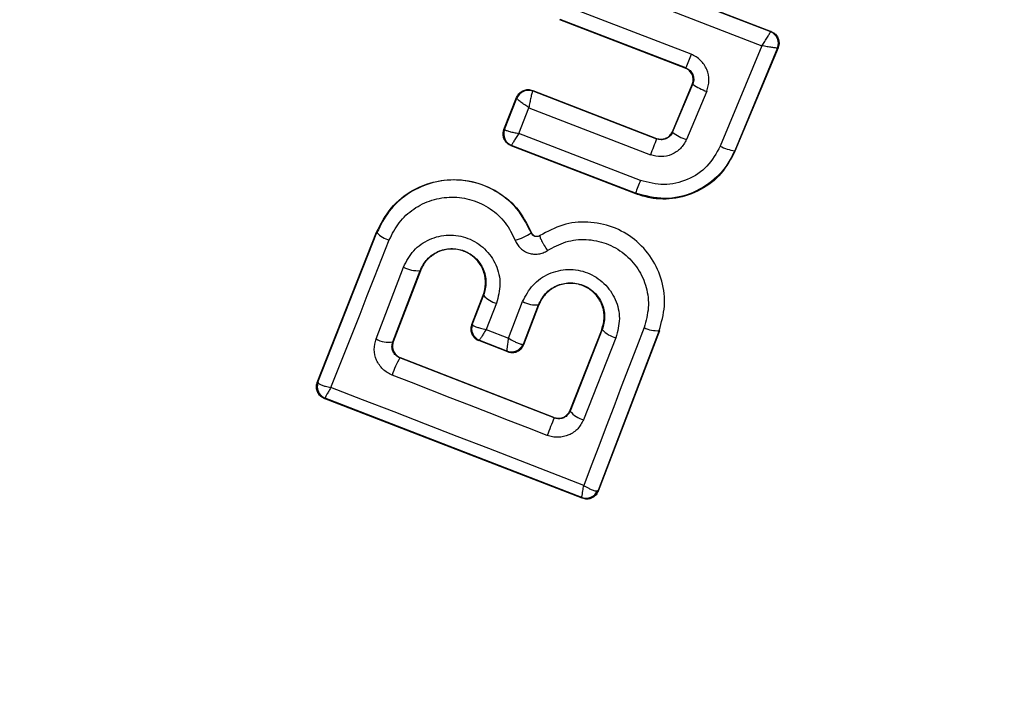
# Model space of a CAD drawing. Units: millimetres. Extents: x 15661 to 23931, y 37426 to 41494.
# Drawn here: x 21112 to 21128, y 39655 to 39666 of the extents above; entities that cross this region are included whole.
import ezdxf

# ---------------------------------------------------------------- set-up
doc = ezdxf.new("R2010")
doc.units = ezdxf.units.MM
doc.header["$LTSCALE"] = 200
doc.header["$PDSIZE"] = -1
doc.styles.get("Standard").update_dxf_attribs({"font": 'arial.ttf'})
doc.dimstyles.new('ISO-25', dxfattribs={"dimtxt": 2.5, "dimasz": 2.5, "dimexe": 1.25, "dimexo": 0.625, "dimtad": 1, "dimtxsty": 'Standard', "dimcen": 2.5, "dimadec": 0, "dimazin": 0, "dimtfac": 1, "dimtmove": 0, "dimatfit": 3, "dimfxl": 1, "dimarcsym": 0})

# ---------------------------------------------------------------- blocks, each defined once
blk = doc.blocks.new('*D1')
at = {"color": 0, "lineweight": -2, "transparency": 16777216}
for p, q in [((16177.953, 41415.602), (19809.472, 41415.602)), ((23880.99, 41415.602), (20249.472, 41415.602))]:
    blk.add_line(p, q, dxfattribs=at)
at = {"color": 0, "transparency": 16777216}
for points in [[(16177.953, 41423.935), (16177.953, 41407.269), (16127.953, 41415.602)], [(23880.99, 41423.935), (23880.99, 41407.269), (23930.99, 41415.602)]]:
    blk.add_solid(points, dxfattribs=at)
at = {"layer": 'Defpoints', "color": 0, "transparency": 16777216}
for p in [(23930.99, 41415.602), (16127.953, 39317.324), (23930.99, 39317.324)]:
    blk.add_point(p, dxfattribs=at)
at = {"color": 0, "transparency": 16777216, "insert": (20029.472, 41415.602), "char_height": 120, "attachment_point": 5}
blk.add_mtext('7803', dxfattribs=at)

msp = doc.modelspace()

# ---------------------------------------------------------------- linework, layer by layer
at = {"color": 7, "linetype": 'Continuous', "lineweight": 25}
for p, q in [((21120.924, 39666.565), (21123.938, 39665.397)), ((21120.928, 39666.556), (21123.93, 39665.394)), ((21120.866, 39666.3), (21123.792, 39665.166)), ((21122.647, 39665.028), (21120.655, 39665.797)), ((21122.554, 39664.804), (21120.526, 39665.587)), ((21122.563, 39664.808), (21120.535, 39665.591)), ((21123.938, 39665.397), (21123.93, 39665.394)), ((21123.93, 39665.394), (21123.93, 39665.393)), ((21123.792, 39665.166), (21123.117, 39663.544)), ((21124.042, 39665.13), (21123.351, 39663.47)), ((21124.051, 39665.134), (21123.355, 39663.462)), ((21124.051, 39665.134), (21124.042, 39665.13)), ((21124.042, 39665.13), (21124.042, 39665.13)), ((21122.554, 39664.804), (21122.563, 39664.808)), ((21120.09, 39664.444), (21120.093, 39664.436)), ((21120.09, 39664.444), (21122.088, 39663.67)), ((21120.093, 39664.436), (21120.09, 39664.433)), ((21120.093, 39664.436), (21122.091, 39663.662)), ((21122.345, 39663.778), (21122.666, 39664.54)), ((21122.349, 39663.77), (21122.674, 39664.544)), ((21122.674, 39664.544), (21122.666, 39664.54)), ((21119.626, 39663.811), (21119.831, 39664.331)), ((21119.636, 39663.815), (21119.835, 39664.322)), ((21119.831, 39664.331), (21119.835, 39664.322)), ((21119.835, 39664.322), (21119.835, 39664.322)), ((21122.9, 39664.43), (21122.572, 39663.651)), ((21119.864, 39663.75), (21120.028, 39664.166)), ((21120.028, 39664.166), (21121.991, 39663.405)), ((21119.626, 39663.811), (21119.636, 39663.815)), ((21119.636, 39663.815), (21119.636, 39663.814)), ((21121.828, 39662.992), (21119.864, 39663.75)), ((21122.091, 39663.662), (21122.088, 39663.67)), ((21122.345, 39663.778), (21122.349, 39663.77)), ((21119.74, 39663.552), (21119.75, 39663.556)), ((21121.753, 39662.775), (21119.74, 39663.552)), ((21121.749, 39662.784), (21119.75, 39663.556)), ((21119.75, 39663.556), (21119.75, 39663.556)), ((21123.355, 39663.462), (21123.351, 39663.47)), ((21121.753, 39662.775), (21121.749, 39662.784)), ((21116.613, 39659.73), (21117.569, 39662.153)), ((21116.623, 39659.734), (21117.576, 39662.151)), ((21117.576, 39662.151), (21117.569, 39662.153)), ((21120.064, 39662.144), (21120.07, 39662.147)), ((21120.208, 39662.099), (21120.205, 39662.104)), ((21117.561, 39660.432), (21118.004, 39661.591)), ((21117.83, 39660.382), (21118.271, 39661.535)), ((21118.277, 39661.532), (21117.839, 39660.386)), ((21118.277, 39661.532), (21118.271, 39661.535)), ((21119.105, 39660.665), (21119.292, 39661.139)), ((21119.298, 39661.136), (21119.114, 39660.669)), ((21119.298, 39661.136), (21119.292, 39661.139)), ((21119.506, 39661.008), (21119.34, 39660.585)), ((21119.702, 39660.444), (21119.928, 39661.035)), ((21119.941, 39660.348), (21120.184, 39660.982)), ((21119.945, 39660.339), (21120.19, 39660.979)), ((21120.19, 39660.979), (21120.184, 39660.982)), ((21119.105, 39660.665), (21119.114, 39660.669)), ((21119.114, 39660.669), (21119.116, 39660.662)), ((21119.34, 39660.585), (21119.702, 39660.444)), ((21121.207, 39660.584), (21120.691, 39659.275)), ((21121.213, 39660.582), (21120.695, 39659.267)), ((21122.132, 39660.565), (21121.145, 39657.983)), ((21122.139, 39660.563), (21121.149, 39657.973)), ((21121.213, 39660.582), (21121.207, 39660.584)), ((21122.139, 39660.563), (21122.132, 39660.565)), ((21117.83, 39660.382), (21117.839, 39660.386)), ((21119.228, 39660.41), (21119.218, 39660.405)), ((21119.687, 39660.224), (21119.218, 39660.405)), ((21119.229, 39660.41), (21119.228, 39660.41)), ((21119.229, 39660.41), (21119.681, 39660.235)), ((21119.932, 39660.343), (21119.941, 39660.348)), ((21119.941, 39660.348), (21119.945, 39660.339)), ((21121.433, 39660.45), (21120.912, 39659.127)), ((21119.682, 39660.234), (21119.681, 39660.235)), ((21119.687, 39660.224), (21119.682, 39660.234)), ((21117.954, 39660.127), (21117.947, 39660.124)), ((21120.435, 39659.156), (21117.947, 39660.124)), ((21120.432, 39659.163), (21117.954, 39660.127)), ((21116.613, 39659.73), (21116.623, 39659.734)), ((21116.623, 39659.734), (21116.624, 39659.727)), ((21116.726, 39659.47), (21116.737, 39659.475)), ((21120.891, 39657.858), (21116.726, 39659.47)), ((21120.885, 39657.869), (21116.737, 39659.475)), ((21116.737, 39659.475), (21116.737, 39659.475)), ((21120.695, 39659.267), (21120.682, 39659.239)), ((21120.691, 39659.275), (21120.695, 39659.267)), ((21120.435, 39659.156), (21120.432, 39659.163)), ((21121.145, 39657.983), (21121.135, 39657.976)), ((21121.149, 39657.973), (21121.145, 39657.983)), ((21120.887, 39657.869), (21120.885, 39657.869)), ((21120.891, 39657.858), (21120.887, 39657.869))]:
    msp.add_line(p, q, dxfattribs=at)
at = {"color": 7, "linetype": 'Continuous', "lineweight": 25, "flags": 128}
for points in [[(21116.833, 39659.645), (21116.951, 39659.941), (21117.068, 39660.238), (21117.185, 39660.535), (21117.303, 39660.833), (21117.42, 39661.131), (21117.538, 39661.43), (21117.656, 39661.729), (21117.774, 39662.029)], [(21121.889, 39660.616), (21121.766, 39660.295), (21121.643, 39659.975), (21121.521, 39659.655), (21121.399, 39659.336), (21121.277, 39659.018), (21121.156, 39658.7), (21121.035, 39658.382), (21120.914, 39658.065)], [(21120.325, 39658.873), (21120.012, 39658.994), (21119.698, 39659.116), (21119.385, 39659.238), (21119.072, 39659.359), (21118.759, 39659.481), (21118.446, 39659.603), (21118.134, 39659.725), (21117.821, 39659.847)], [(21120.914, 39658.065), (21120.403, 39658.263), (21119.893, 39658.461), (21119.383, 39658.659), (21118.872, 39658.857), (21118.362, 39659.054), (21117.852, 39659.252), (21117.343, 39659.448), (21116.833, 39659.645)]]:
    msp.add_lwpolyline(points, dxfattribs=at)
at = {"color": 7, "linetype": 'Continuous', "lineweight": 25}
for centre, radius, start, end in [((21123.684, 39667.324), 41.55, 330, 150), ((21123.684, 39667.324), 41.55, 150, 330), ((21123.857, 39665.206), 0.2, 337.5851, 68.7054), ((21139.989, 39658.26), 18.615, 158.6826, 159.4058), ((21120.021, 39664.25), 0.2, 68.8987, 158.6753), ((21120.02, 39664.247), 0.199, 69.1897, 157.9463), ((21123.218, 39665.342), 0.966, 235.7634, 250.8078), ((21119.823, 39663.742), 0.2, 159.158, 248.6049), ((21139.822, 39656.583), 19.092, 158.2355, 159.0617), ((21122.81, 39664.373), 0.76, 232.554, 251.7487), ((21123.457, 39664.213), 0.75, 243.0259, 261.859), ((21134.982, 39657.85), 14.123, 158.6513, 159.5516), ((21117.867, 39662.402), 0.385, 220.7862, 255.9259), ((21119.543, 39662.916), 0.931, 286.5576, 304.065), ((21118.227, 39661.984), 0.451, 240.4807, 275.66), ((21119.599, 39661.392), 0.395, 220.4063, 256.4174), ((21120.141, 39661.417), 0.437, 240.9174, 275.6066), ((21119.301, 39660.596), 0.2, 158.8303, 248.7383), ((21119.303, 39660.595), 0.199, 160.2608, 248.0739), ((21121.533, 39660.866), 0.427, 221.707, 256.5396), ((21122.094, 39660.993), 0.429, 241.4377, 275.1174), ((21117.763, 39660.774), 0.397, 239.4406, 279.7501), ((21119.749, 39660.421), 0.198, 249.9844, 336.9038), ((21119.755, 39660.421), 0.2, 248.8303, 338.7383), ((21119.047, 39659.461), 1.285, 148.8922, 162.4978), ((21116.809, 39659.662), 0.2, 158.8303, 248.7383), ((21116.812, 39659.66), 0.2, 160.5945, 248.1122), ((21120.991, 39659.489), 0.37, 216.9052, 257.6269), ((21165.153, 39641.56), 48.055, 158.5213, 158.8837), ((21120.953, 39658.056), 0.198, 249.9271, 336.4055), ((21120.959, 39658.055), 0.2, 248.8303, 338.7383)]:
    msp.add_arc(centre, radius, start, end, dxfattribs=at)
for points, knots in [([(21123.792, 39665.166), (21123.808, 39665.19), (21123.839, 39665.239), (21123.883, 39665.309), (21123.911, 39665.357), (21123.926, 39665.384), (21123.929, 39665.39), (21123.93, 39665.393)], [0, 0, 0, 0, 0.219202, 0.449695, 0.706335, 0.849369, 1, 1, 1, 1]), ([(21123.938, 39665.397), (21123.959, 39665.387), (21123.999, 39665.367), (21124.043, 39665.313), (21124.067, 39665.249), (21124.069, 39665.186), (21124.056, 39665.149), (21124.051, 39665.134)], [0, 0, 0, 0, 0.211487, 0.422972, 0.634473, 0.845815, 1, 1, 1, 1]), ([(21124.042, 39665.13), (21124.04, 39665.129), (21124.035, 39665.128), (21124.008, 39665.13), (21123.956, 39665.137), (21123.877, 39665.15), (21123.82, 39665.161), (21123.792, 39665.166)], [0, 0, 0, 0, 0.150631, 0.293665, 0.550305, 0.780798, 1, 1, 1, 1]), ([(21122.9, 39664.43), (21122.917, 39664.489), (21122.951, 39664.605), (21122.917, 39664.757), (21122.86, 39664.863), (21122.801, 39664.932), (21122.73, 39664.99), (21122.675, 39665.015), (21122.647, 39665.028)], [0, 0, 0, 0, 0.250052, 0.498536, 0.622824, 0.748508, 0.874983, 1, 1, 1, 1]), ([(21122.666, 39664.54), (21122.672, 39664.562), (21122.686, 39664.605), (21122.677, 39664.674), (21122.648, 39664.735), (21122.604, 39664.78), (21122.569, 39664.797), (21122.554, 39664.804)], [0, 0, 0, 0, 0.212113, 0.424255, 0.635646, 0.84601, 1, 1, 1, 1]), ([(21122.563, 39664.808), (21122.575, 39664.803), (21122.6, 39664.792), (21122.631, 39664.766), (21122.657, 39664.736), (21122.682, 39664.69), (21122.692, 39664.639), (21122.689, 39664.586), (21122.679, 39664.558), (21122.674, 39664.544)], [0, 0, 0, 0, 0.123196, 0.247082, 0.371908, 0.497913, 0.726336, 0.857596, 1, 1, 1, 1]), ([(21119.831, 39664.331), (21119.841, 39664.352), (21119.862, 39664.392), (21119.916, 39664.435), (21119.98, 39664.458), (21120.041, 39664.46), (21120.076, 39664.449), (21120.09, 39664.444)], [0, 0, 0, 0, 0.215481, 0.430928, 0.647159, 0.8638, 1, 1, 1, 1]), ([(21120.028, 39664.166), (21120.005, 39664.182), (21119.958, 39664.213), (21119.895, 39664.26), (21119.855, 39664.293), (21119.837, 39664.313), (21119.835, 39664.319), (21119.835, 39664.322)], [0, 0, 0, 0, 0.221221, 0.452956, 0.709111, 0.85089, 1, 1, 1, 1]), ([(21120.09, 39664.433), (21120.088, 39664.429), (21120.084, 39664.421), (21120.074, 39664.388), (21120.06, 39664.332), (21120.043, 39664.25), (21120.033, 39664.194), (21120.028, 39664.166)], [0, 0, 0, 0, 0.149109, 0.290888, 0.547043, 0.77878, 1, 1, 1, 1]), ([(21119.74, 39663.552), (21119.72, 39663.562), (21119.68, 39663.582), (21119.637, 39663.635), (21119.613, 39663.697), (21119.61, 39663.759), (21119.622, 39663.796), (21119.626, 39663.811)], [0, 0, 0, 0, 0.21178, 0.4236, 0.634688, 0.846486, 1, 1, 1, 1]), ([(21119.636, 39663.814), (21119.638, 39663.811), (21119.642, 39663.807), (21119.666, 39663.797), (21119.713, 39663.782), (21119.785, 39663.765), (21119.838, 39663.755), (21119.864, 39663.75)], [0, 0, 0, 0, 0.149502, 0.29088, 0.546394, 0.778291, 1, 1, 1, 1]), ([(21119.864, 39663.75), (21119.85, 39663.728), (21119.822, 39663.682), (21119.784, 39663.621), (21119.762, 39663.581), (21119.751, 39663.561), (21119.75, 39663.558), (21119.75, 39663.556)], [0, 0, 0, 0, 0.22171, 0.453606, 0.70912, 0.850498, 1, 1, 1, 1]), ([(21122.572, 39663.651), (21122.544, 39663.6), (21122.486, 39663.498), (21122.336, 39663.401), (21122.162, 39663.361), (21122.048, 39663.391), (21121.991, 39663.405)], [0, 0, 0, 0, 0.25078, 0.500217, 0.749451, 1, 1, 1, 1]), ([(21122.088, 39663.67), (21122.11, 39663.663), (21122.153, 39663.651), (21122.222, 39663.662), (21122.282, 39663.693), (21122.324, 39663.735), (21122.339, 39663.767), (21122.345, 39663.778)], [0, 0, 0, 0, 0.218281, 0.436546, 0.655209, 0.874319, 1, 1, 1, 1]), ([(21122.349, 39663.77), (21122.336, 39663.747), (21122.311, 39663.702), (21122.253, 39663.666), (21122.203, 39663.65), (21122.151, 39663.645), (21122.115, 39663.655), (21122.091, 39663.662)], [0, 0, 0, 0, 0.250458, 0.500645, 0.638999, 0.768472, 1, 1, 1, 1]), ([(21123.117, 39663.544), (21123.054, 39663.431), (21122.928, 39663.203), (21122.595, 39662.985), (21122.207, 39662.894), (21121.954, 39662.959), (21121.828, 39662.992)], [0, 0, 0, 0, 0.250057, 0.499912, 0.749314, 1, 1, 1, 1]), ([(21123.351, 39663.47), (21123.314, 39663.395), (21123.239, 39663.241), (21123.027, 39662.993), (21122.689, 39662.77), (21122.214, 39662.662), (21121.904, 39662.744), (21121.749, 39662.784)], [0, 0, 0, 0, 0.13084, 0.266111, 0.505567, 0.752525, 1, 1, 1, 1]), ([(21123.355, 39663.462), (21123.288, 39663.336), (21123.154, 39663.086), (21122.809, 39662.822), (21122.406, 39662.684), (21122.037, 39662.683), (21121.828, 39662.75), (21121.753, 39662.775)], [0, 0, 0, 0, 0.220033, 0.440104, 0.659198, 0.876834, 1, 1, 1, 1]), ([(21117.569, 39662.153), (21117.639, 39662.291), (21117.78, 39662.565), (21118.151, 39662.856), (21118.59, 39663.012), (21119.056, 39663.009), (21119.488, 39662.853), (21119.859, 39662.562), (21119.999, 39662.287), (21120.07, 39662.147)], [0, 0, 0, 0, 0.144309, 0.288592, 0.432724, 0.575507, 0.715023, 0.855006, 1, 1, 1, 1]), ([(21120.064, 39662.144), (21120.005, 39662.265), (21119.886, 39662.507), (21119.581, 39662.783), (21119.215, 39662.959), (21118.812, 39663.019), (21118.412, 39662.955), (21118.052, 39662.779), (21117.753, 39662.507), (21117.635, 39662.27), (21117.576, 39662.151)], [0, 0, 0, 0, 0.125103, 0.250491, 0.375918, 0.501183, 0.626163, 0.750984, 0.875449, 1, 1, 1, 1]), ([(21117.774, 39662.029), (21117.822, 39662.126), (21117.918, 39662.32), (21118.163, 39662.542), (21118.458, 39662.686), (21118.785, 39662.738), (21119.113, 39662.688), (21119.413, 39662.545), (21119.663, 39662.319), (21119.76, 39662.122), (21119.808, 39662.023)], [0, 0, 0, 0, 0.1248511, 0.249846, 0.375021, 0.4999657, 0.6249806, 0.7501911, 0.8751877, 1, 1, 1, 1]), ([(21122.132, 39660.565), (21122.169, 39660.696), (21122.243, 39660.957), (21122.193, 39661.369), (21122.026, 39661.744), (21121.748, 39662.052), (21121.387, 39662.257), (21120.981, 39662.338), (21120.566, 39662.295), (21120.328, 39662.164), (21120.208, 39662.099)], [0, 0, 0, 0, 0.1251015, 0.2498715, 0.3747987, 0.4999731, 0.625036, 0.7503272, 0.8752746, 1, 1, 1, 1]), ([(21118.004, 39661.591), (21118.053, 39661.685), (21118.151, 39661.872), (21118.419, 39662.056), (21118.731, 39662.128), (21118.999, 39662.084), (21119.19, 39661.988), (21119.316, 39661.888), (21119.422, 39661.767), (21119.525, 39661.581), (21119.588, 39661.314), (21119.533, 39661.11), (21119.506, 39661.008)], [0, 0, 0, 0, 0.125095, 0.25007, 0.375024, 0.499881, 0.56196, 0.625125, 0.688256, 0.75041, 0.875153, 1, 1, 1, 1]), ([(21120.208, 39662.099), (21120.202, 39662.095), (21120.19, 39662.089), (21120.168, 39662.084), (21120.147, 39662.083), (21120.125, 39662.086), (21120.106, 39662.096), (21120.088, 39662.109), (21120.074, 39662.125), (21120.068, 39662.138), (21120.064, 39662.144)], [0, 0, 0, 0, 0.132325, 0.264203, 0.392272, 0.513332, 0.63193, 0.753647, 0.876882, 1, 1, 1, 1]), ([(21120.07, 39662.147), (21120.075, 39662.138), (21120.084, 39662.12), (21120.107, 39662.1), (21120.136, 39662.089), (21120.166, 39662.088), (21120.19, 39662.095), (21120.201, 39662.102), (21120.205, 39662.104)], [0, 0, 0, 0, 0.183612, 0.368231, 0.558549, 0.739385, 0.929186, 1, 1, 1, 1]), ([(21120.208, 39662.099), (21120.207, 39662.093), (21120.205, 39662.083), (21120.217, 39662.051), (21120.232, 39662.019), (21120.252, 39661.981), (21120.283, 39661.928), (21120.31, 39661.886), (21120.328, 39661.859)], [0, 0, 0, 0, 0.2389377, 0.3680269, 0.5, 0.6319731, 0.7610623, 1, 1, 1, 1]), ([(21119.808, 39662.023), (21119.819, 39662), (21119.841, 39661.952), (21119.894, 39661.893), (21119.957, 39661.845), (21120.028, 39661.813), (21120.105, 39661.798), (21120.184, 39661.802), (21120.261, 39661.82), (21120.306, 39661.846), (21120.328, 39661.859)], [0, 0, 0, 0, 0.124479, 0.250521, 0.375963, 0.499528, 0.62318, 0.748963, 0.875309, 1, 1, 1, 1]), ([(21120.328, 39661.859), (21120.425, 39661.912), (21120.619, 39662.018), (21120.955, 39662.053), (21121.283, 39661.987), (21121.577, 39661.821), (21121.802, 39661.571), (21121.938, 39661.267), (21121.977, 39660.934), (21121.918, 39660.722), (21121.889, 39660.616)], [0, 0, 0, 0, 0.125061, 0.249695, 0.374743, 0.499542, 0.624568, 0.749533, 0.874376, 1, 1, 1, 1]), ([(21118.271, 39661.535), (21118.305, 39661.599), (21118.372, 39661.726), (21118.553, 39661.854), (21118.733, 39661.895), (21118.878, 39661.885), (21118.984, 39661.857), (21119.082, 39661.807), (21119.169, 39661.739), (21119.241, 39661.655), (21119.312, 39661.528), (21119.353, 39661.345), (21119.316, 39661.206), (21119.298, 39661.136)], [0, 0, 0, 0, 0.1261129, 0.2516493, 0.3768442, 0.439976, 0.5017323, 0.5633812, 0.6259433, 0.6884084, 0.7502971, 0.8746836, 1, 1, 1, 1]), ([(21119.292, 39661.139), (21119.308, 39661.198), (21119.342, 39661.318), (21119.313, 39661.507), (21119.227, 39661.673), (21119.091, 39661.8), (21118.924, 39661.875), (21118.741, 39661.889), (21118.562, 39661.846), (21118.408, 39661.742), (21118.318, 39661.627), (21118.285, 39661.552), (21118.277, 39661.532)], [0, 0, 0, 0, 0.108989, 0.21788, 0.326688, 0.429725, 0.536539, 0.638591, 0.746723, 0.854359, 0.962655, 1, 1, 1, 1]), ([(21119.928, 39661.035), (21119.977, 39661.128), (21120.075, 39661.316), (21120.345, 39661.502), (21120.609, 39661.561), (21120.822, 39661.546), (21120.976, 39661.503), (21121.119, 39661.43), (21121.286, 39661.297), (21121.441, 39661.076), (21121.515, 39660.757), (21121.46, 39660.553), (21121.433, 39660.45)], [0, 0, 0, 0, 0.125086, 0.250107, 0.375019, 0.438158, 0.500469, 0.562492, 0.625655, 0.750359, 0.875119, 1, 1, 1, 1]), ([(21120.184, 39660.982), (21120.217, 39661.046), (21120.285, 39661.173), (21120.467, 39661.302), (21120.649, 39661.343), (21120.795, 39661.332), (21120.901, 39661.304), (21120.999, 39661.253), (21121.086, 39661.185), (21121.157, 39661.101), (21121.228, 39660.974), (21121.269, 39660.791), (21121.232, 39660.652), (21121.213, 39660.582)], [0, 0, 0, 0, 0.1260247, 0.2511429, 0.3757984, 0.4386806, 0.5003402, 0.5619957, 0.6247248, 0.6873527, 0.7495316, 0.8744063, 1, 1, 1, 1]), ([(21121.207, 39660.584), (21121.224, 39660.644), (21121.258, 39660.765), (21121.229, 39660.954), (21121.142, 39661.12), (21121.004, 39661.248), (21120.836, 39661.323), (21120.651, 39661.336), (21120.472, 39661.292), (21120.319, 39661.188), (21120.23, 39661.074), (21120.198, 39660.998), (21120.19, 39660.979)], [0, 0, 0, 0, 0.109328, 0.218625, 0.327627, 0.43227, 0.54018, 0.642103, 0.749576, 0.85566, 0.962911, 1, 1, 1, 1]), ([(21119.105, 39660.665), (21119.099, 39660.643), (21119.086, 39660.599), (21119.097, 39660.529), (21119.128, 39660.468), (21119.165, 39660.434), (21119.195, 39660.415), (21119.208, 39660.409), (21119.218, 39660.405)], [0, 0, 0, 0, 0.21949, 0.439133, 0.654767, 0.865245, 0.902741, 1, 1, 1, 1]), ([(21119.116, 39660.662), (21119.121, 39660.656), (21119.133, 39660.644), (21119.183, 39660.624), (21119.252, 39660.603), (21119.307, 39660.592), (21119.34, 39660.585)], [0, 0, 0, 0, 0.240844, 0.501045, 0.71003, 1, 1, 1, 1]), ([(21119.34, 39660.585), (21119.323, 39660.558), (21119.293, 39660.511), (21119.258, 39660.456), (21119.235, 39660.419), (21119.231, 39660.413), (21119.229, 39660.41)], [0, 0, 0, 0, 0.289971, 0.498955, 0.759139, 1, 1, 1, 1]), ([(21117.821, 39659.847), (21117.794, 39659.859), (21117.74, 39659.884), (21117.647, 39659.96), (21117.56, 39660.083), (21117.518, 39660.261), (21117.547, 39660.375), (21117.561, 39660.432)], [0, 0, 0, 0, 0.125109, 0.251686, 0.500758, 0.749593, 1, 1, 1, 1]), ([(21117.947, 39660.124), (21117.934, 39660.13), (21117.91, 39660.141), (21117.879, 39660.166), (21117.853, 39660.197), (21117.828, 39660.242), (21117.812, 39660.307), (21117.824, 39660.356), (21117.83, 39660.382)], [0, 0, 0, 0, 0.124493, 0.246497, 0.371073, 0.498974, 0.72771, 1, 1, 1, 1]), ([(21117.839, 39660.386), (21117.833, 39660.364), (21117.821, 39660.32), (21117.832, 39660.251), (21117.864, 39660.191), (21117.908, 39660.149), (21117.941, 39660.133), (21117.954, 39660.127)], [0, 0, 0, 0, 0.2185, 0.437095, 0.653165, 0.865594, 1, 1, 1, 1]), ([(21119.681, 39660.235), (21119.68, 39660.239), (21119.678, 39660.247), (21119.681, 39660.292), (21119.689, 39660.358), (21119.697, 39660.413), (21119.702, 39660.444)], [0, 0, 0, 0, 0.240441, 0.500095, 0.709473, 1, 1, 1, 1]), ([(21119.687, 39660.224), (21119.708, 39660.218), (21119.751, 39660.206), (21119.818, 39660.216), (21119.878, 39660.246), (21119.922, 39660.29), (21119.938, 39660.325), (21119.945, 39660.339)], [0, 0, 0, 0, 0.208578, 0.417079, 0.627797, 0.843234, 1, 1, 1, 1]), ([(21119.702, 39660.444), (21119.731, 39660.427), (21119.78, 39660.398), (21119.848, 39660.365), (21119.902, 39660.344), (21119.922, 39660.344), (21119.932, 39660.343)], [0, 0, 0, 0, 0.28985, 0.500326, 0.759472, 1, 1, 1, 1]), ([(21116.726, 39659.47), (21116.717, 39659.475), (21116.687, 39659.487), (21116.645, 39659.522), (21116.611, 39659.578), (21116.596, 39659.642), (21116.6, 39659.694), (21116.61, 39659.722), (21116.613, 39659.73)], [0, 0, 0, 0, 0.097285, 0.301598, 0.505906, 0.711014, 0.921807, 1, 1, 1, 1]), ([(21116.624, 39659.727), (21116.629, 39659.72), (21116.639, 39659.707), (21116.685, 39659.685), (21116.749, 39659.664), (21116.803, 39659.652), (21116.833, 39659.645)], [0, 0, 0, 0, 0.239916, 0.499804, 0.709195, 1, 1, 1, 1]), ([(21116.833, 39659.645), (21116.818, 39659.619), (21116.79, 39659.574), (21116.759, 39659.521), (21116.74, 39659.485), (21116.738, 39659.478), (21116.737, 39659.475)], [0, 0, 0, 0, 0.290807, 0.500196, 0.760068, 1, 1, 1, 1]), ([(21120.432, 39659.163), (21120.454, 39659.157), (21120.497, 39659.145), (21120.564, 39659.154), (21120.625, 39659.184), (21120.661, 39659.22), (21120.681, 39659.252), (21120.687, 39659.266), (21120.691, 39659.275)], [0, 0, 0, 0, 0.210848, 0.421617, 0.634505, 0.850928, 0.901398, 1, 1, 1, 1]), ([(21120.682, 39659.239), (21120.666, 39659.218), (21120.638, 39659.182), (21120.574, 39659.149), (21120.506, 39659.136), (21120.458, 39659.149), (21120.435, 39659.156)], [0, 0, 0, 0, 0.291879, 0.500309, 0.761768, 1, 1, 1, 1]), ([(21120.912, 39659.127), (21120.884, 39659.075), (21120.828, 39658.972), (21120.677, 39658.869), (21120.53, 39658.838), (21120.41, 39658.845), (21120.353, 39658.863), (21120.325, 39658.873)], [0, 0, 0, 0, 0.25062, 0.499684, 0.748554, 0.87505, 1, 1, 1, 1]), ([(21120.885, 39657.869), (21120.885, 39657.873), (21120.885, 39657.88), (21120.891, 39657.921), (21120.9, 39657.983), (21120.909, 39658.035), (21120.914, 39658.065)], [0, 0, 0, 0, 0.239947, 0.499809, 0.709191, 1, 1, 1, 1]), ([(21121.149, 39657.973), (21121.139, 39657.953), (21121.118, 39657.911), (21121.063, 39657.867), (21120.998, 39657.844), (21120.938, 39657.843), (21120.904, 39657.854), (21120.891, 39657.858)], [0, 0, 0, 0, 0.223062, 0.446311, 0.664429, 0.87498, 1, 1, 1, 1]), ([(21120.914, 39658.065), (21120.941, 39658.049), (21120.989, 39658.021), (21121.054, 39657.991), (21121.106, 39657.974), (21121.126, 39657.976), (21121.135, 39657.976)], [0, 0, 0, 0, 0.2907244, 0.500191, 0.7600276, 1, 1, 1, 1])]:
    msp.add_open_spline(points, degree=3, knots=knots, dxfattribs=at)

# ---------------------------------------------------------------- dimensions: what is measured, and where the dimension line sits
dim = msp.add_linear_dim(base=(23930.99, 41415.602), p1=(16127.953, 39317.324), p2=(23930.99, 39317.324), dimstyle='ISO-25', override={"dimtxt": 120, "dimasz": 50, "dimexe": 20, "dimexo": 12.7, "dimgap": 10, "dimtad": 0, "dimtih": 1, "dimtoh": 1, "dimdec": 0, "dimzin": 0, "dimse1": 1, "dimse2": 1, "dimtdec": 0, "dimtzin": 0})
dim.commit()
dim.dimension.update_dxf_attribs({"geometry": '*D1', "text_midpoint": (20029.472, 41415.602)})

doc.saveas('drawing.dxf')
